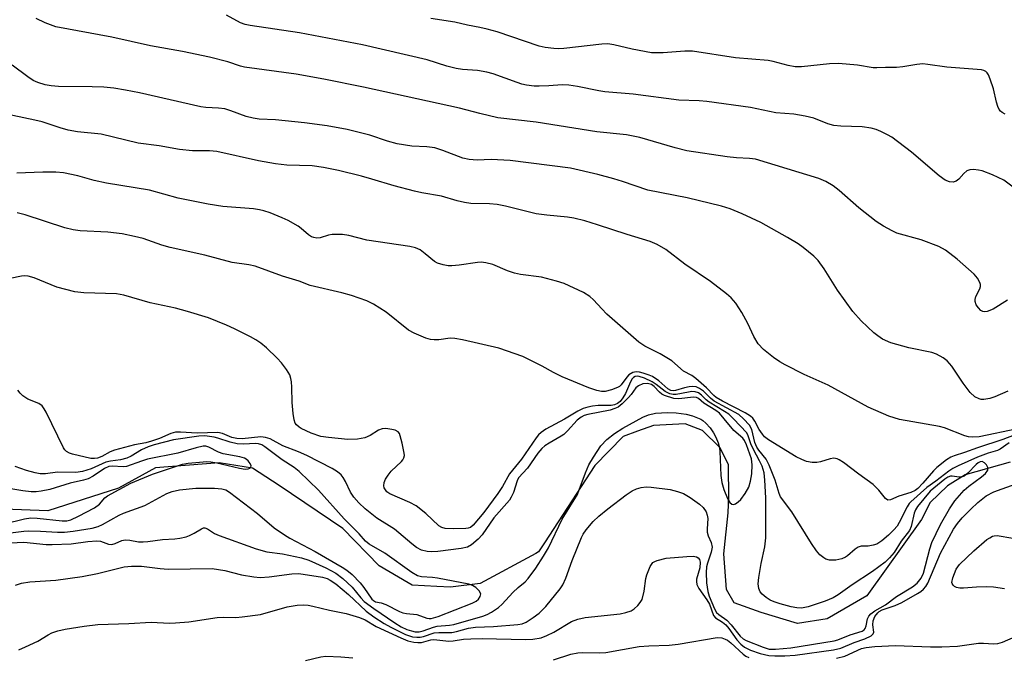
# Model space of a CAD drawing. Units: inches. Extents: x 1225771 to 1231770, y 565454 to 569454.
# Drawn here: x 1226332 to 1226558, y 568385 to 568531 of the extents above; entities that cross this region are included whole.
import ezdxf

# ---------------------------------------------------------------- set-up
doc = ezdxf.new("R2010")
doc.units = ezdxf.units.IN
doc.header["$MEASUREMENT"] = 0
doc.layers.add('HYDRO-Single Line Stream', color=4, linetype='Continuous')
doc.layers.add('Undefined', color=1, linetype='Continuous')

msp = doc.modelspace()

# ---------------------------------------------------------------- linework, layer by layer
at = {"layer": 'HYDRO-Single Line Stream'}
msp.add_lwpolyline([(1226559.57, 568429.74), (1226549.21, 568426.84), (1226545.18, 568424.27), (1226541.21, 568420.48), (1226539.2, 568416.6), (1226526.67, 568399.03), (1226517.56, 568393.71), (1226510.7, 568392.63), (1226502.4, 568395.18), (1226496.19, 568397.44), (1226494.38, 568400.46), (1226493.8, 568408.69), (1226494.76, 568418.07), (1226494.95, 568421.98), (1226494.88, 568428.5), (1226494.88, 568429.18), (1226492.85, 568433.12), (1226488.93, 568437.03), (1226484.93, 568438.53), (1226477.63, 568438.2), (1226473.97, 568436.87), (1226470.66, 568435.67), (1226464.14, 568428.99), (1226452.6, 568411.24), (1226451.21, 568409.11), (1226450.6, 568408.78), (1226437.84, 568401.86), (1226431.05, 568401.03), (1226427.87, 568401.18), (1226422.19, 568401.44), (1226421.29, 568401.98), (1226414.61, 568405.91), (1226406.3, 568414.5), (1226391.65, 568424.35), (1226385.54, 568428.34), (1226377.9, 568429.59), (1226363.29, 568428.44), (1226354.77, 568423.78), (1226338.54, 568418.55), (1226316.32, 568419.43)], dxfattribs=at)
at = {"layer": 'Undefined'}
for points, elevation in [([(1226326.78, 568411.06), (1226333.02, 568411.36), (1226338.17, 568410.84), (1226339.55, 568410.79), (1226343.92, 568410.94), (1226347.76, 568411.52), (1226349.82, 568411.68), (1226350.66, 568411.59), (1226352.5, 568410.91), (1226353.24, 568410.82), (1226353.99, 568411.02), (1226355.52, 568411.71), (1226356.29, 568411.9), (1226357.35, 568411.85), (1226359.33, 568411.47), (1226360.41, 568411.44), (1226361.51, 568411.52), (1226364.85, 568411.99), (1226367.73, 568412.13), (1226368.86, 568412.29), (1226370.29, 568412.61), (1226371.11, 568412.9), (1226372.13, 568413.42), (1226373.8, 568414.46), (1226374.28, 568414.62), (1226374.62, 568414.63), (1226375.25, 568414.42), (1226376.85, 568413.36), (1226377.87, 568412.87), (1226386.41, 568409.82), (1226388.85, 568409.13), (1226392.41, 568408.69), (1226396.82, 568407.78), (1226398.47, 568407.21), (1226402.37, 568405.47), (1226404.65, 568404.2), (1226406.26, 568402.99), (1226408.42, 568401.01), (1226410.45, 568398.56), (1226411.2, 568397.76), (1226413.4, 568396.12), (1226418.24, 568392.8), (1226419.73, 568391.9), (1226420.99, 568391.31), (1226422.08, 568390.95), (1226422.92, 568390.76), (1226423.82, 568390.74), (1226424.72, 568390.96), (1226427.12, 568391.86), (1226427.97, 568392.02), (1226430.83, 568392.28), (1226431.75, 568392.43), (1226438.44, 568394.34), (1226439.47, 568394.74), (1226440.44, 568395.29), (1226442.06, 568396.37), (1226442.92, 568397.09), (1226445.35, 568399.78), (1226446.59, 568400.97), (1226448.14, 568402.27), (1226448.85, 568403.01), (1226450.62, 568405.42), (1226452.41, 568408.17), (1226453.5, 568410.09), (1226456.67, 568416.64), (1226460.16, 568422.34), (1226460.6, 568423.36), (1226462.03, 568427.31), (1226462.81, 568429.14), (1226463.83, 568430.88), (1226465.57, 568433.53), (1226466.93, 568434.99), (1226468.72, 568436.32), (1226470.62, 568437.53), (1226475.23, 568440.05), (1226476.52, 568440.64), (1226478.07, 568441), (1226480.87, 568441.12), (1226482.86, 568441.05), (1226485.17, 568440.75), (1226486.58, 568440.38), (1226488.49, 568439.59), (1226488.99, 568439.3), (1226489.66, 568438.74), (1226490.64, 568437.65), (1226491.44, 568436.49), (1226491.98, 568435.51), (1226492.5, 568434.15), (1226492.8, 568433.03), (1226492.9, 568432.17), (1226493.12, 568426.67), (1226493.32, 568425.06), (1226493.81, 568423.46), (1226494.64, 568421.4), (1226495.16, 568420.5), (1226495.64, 568420.1), (1226496.02, 568420.05), (1226496.44, 568420.19), (1226497.08, 568420.61), (1226497.69, 568421.16), (1226498.69, 568422.52), (1226499.5, 568423.99), (1226499.92, 568425.35), (1226500.21, 568427.06), (1226500.33, 568429.12), (1226500.17, 568430.53), (1226499, 568433.71), (1226498.53, 568434.72), (1226498.19, 568435.23), (1226496.09, 568437.05), (1226493.91, 568439.74), (1226492.77, 568440.97), (1226491.94, 568441.6), (1226489.18, 568443.3), (1226488, 568444.35), (1226487.52, 568444.58), (1226486.83, 568444.66), (1226483.46, 568444.31), (1226482.32, 568444.4), (1226480.2, 568445.09), (1226479.59, 568445.37), (1226479.01, 568445.83), (1226477.81, 568447.11), (1226477.16, 568447.58), (1226476.24, 568447.84), (1226475.22, 568447.71), (1226474.22, 568447.3), (1226473.58, 568446.84), (1226472.49, 568445.28), (1226471.92, 568444.61), (1226470.43, 568443.16), (1226469.51, 568442.42), (1226468.76, 568442.04), (1226467.68, 568441.69), (1226462.57, 568440.67), (1226461.73, 568440.44), (1226461.03, 568440.11), (1226460.09, 568439.36), (1226457.91, 568436.93), (1226457.07, 568436.12), (1226456.45, 568435.69), (1226453.68, 568434.14), (1226452.7, 568433.47), (1226452.03, 568432.9), (1226451.1, 568431.8), (1226448.7, 568428.38), (1226446.67, 568426.14), (1226446.32, 568425.43), (1226445.5, 568422.77), (1226444.99, 568421.73), (1226444.54, 568420.99), (1226440.96, 568416.95), (1226438.31, 568413.06), (1226437.35, 568412.07), (1226435.83, 568410.72), (1226434.93, 568410.2), (1226433.5, 568409.89), (1226428.14, 568409.22), (1226426.75, 568409.17), (1226425.67, 568409.22), (1226424.36, 568409.53), (1226423.23, 568410.14), (1226422.16, 568410.96), (1226418.13, 568414.34), (1226414.08, 568416.88), (1226411.39, 568419.03), (1226409.94, 568420.43), (1226408.81, 568421.7), (1226408.09, 568422.83), (1226406.93, 568425.27), (1226406.4, 568426.19), (1226405.91, 568426.82), (1226405.09, 568427.53), (1226403.87, 568428.27), (1226397.99, 568431.26), (1226396.15, 568432.09), (1226392.53, 568433.48), (1226389.58, 568435.08), (1226388.56, 568435.42), (1226387.47, 568435.55), (1226383.17, 568435.13), (1226381.98, 568435.15), (1226380.84, 568435.45), (1226378.64, 568436.32), (1226377.58, 568436.54), (1226372.84, 568436.39), (1226369.04, 568436.64), (1226367.88, 568436.63), (1226366.79, 568436.34), (1226364.17, 568435.16), (1226362.37, 568434.56), (1226361.04, 568434.21), (1226358.42, 568433.7), (1226353.89, 568432.52), (1226352.85, 568432.11), (1226350.98, 568431.02), (1226349.93, 568430.64), (1226349.26, 568430.55), (1226348.42, 568430.62), (1226344.19, 568431.62), (1226343.49, 568431.84), (1226342.84, 568432.19), (1226342.45, 568432.55), (1226342.13, 568433.01), (1226338.14, 568441.24), (1226337.73, 568442), (1226337.25, 568442.68), (1226336.5, 568443.23), (1226333.99, 568444.23), (1226332.82, 568445.02), (1226332.21, 568445.6), (1226331.69, 568446.27)], 490), ([(1226329.98, 568413.47), (1226333.06, 568413.85), (1226334.21, 568413.93), (1226336.83, 568413.88), (1226340.77, 568413.63), (1226342.39, 568413.67), (1226344.34, 568413.87), (1226348.75, 568414.61), (1226350.12, 568414.98), (1226351.07, 568415.38), (1226354.91, 568417.56), (1226355.89, 568418.04), (1226360.8, 568419.81), (1226365.87, 568422.52), (1226367.08, 568423.02), (1226368.75, 568423.35), (1226372.55, 568423.73), (1226376.83, 568423.75), (1226378.5, 568423.64), (1226379.41, 568423.37), (1226380.28, 568422.86), (1226386.7, 568417.97), (1226390.5, 568414.68), (1226392.87, 568413.03), (1226394.11, 568412.29), (1226399.93, 568409.25), (1226406.11, 568405.65), (1226407.25, 568404.9), (1226408.44, 568403.9), (1226410.27, 568401.98), (1226411.12, 568400.94), (1226412.98, 568398.26), (1226413.31, 568397.94), (1226413.81, 568397.65), (1226415.1, 568397.4), (1226416.19, 568397.05), (1226419.28, 568395.45), (1226420.09, 568395.11), (1226420.89, 568394.94), (1226423.26, 568394.7), (1226425.59, 568393.91), (1226426.11, 568393.82), (1226426.58, 568393.83), (1226428.16, 568394.24), (1226436.02, 568397.31), (1226436.92, 568397.83), (1226437.45, 568398.29), (1226437.84, 568398.87), (1226437.96, 568399.5), (1226437.62, 568400.14), (1226436.81, 568400.91), (1226436.07, 568401.37), (1226435.25, 568401.67), (1226428.04, 568403.09), (1226426.88, 568403.25), (1226424.37, 568403.38), (1226423.42, 568403.64), (1226422.18, 568404.38), (1226415.91, 568408.86), (1226412.36, 568410.9), (1226411.53, 568411.6), (1226410.03, 568413.24), (1226406.6, 568416.69), (1226400.72, 568423.28), (1226396.23, 568427.63), (1226395.12, 568428.52), (1226392.38, 568430.25), (1226388.4, 568433.24), (1226387.67, 568433.69), (1226386.96, 568433.95), (1226386.15, 568434.04), (1226383.58, 568433.91), (1226382.03, 568433.99), (1226380.42, 568434.37), (1226377.61, 568435.27), (1226376.75, 568435.48), (1226374.64, 568435.8), (1226373.2, 568435.73), (1226367.37, 568434.87), (1226362.98, 568433.75), (1226361.6, 568433.26), (1226360.03, 568432.57), (1226357.68, 568431.12), (1226356.68, 568430.65), (1226355.27, 568430.3), (1226352.95, 568429.98), (1226351.9, 568429.73), (1226348.46, 568428.23), (1226346.54, 568427.59), (1226344.94, 568427.39), (1226340.75, 568427.47), (1226338.04, 568427.09), (1226336.76, 568427.08), (1226335.62, 568427.29), (1226333.64, 568427.81), (1226331.04, 568428.73)], 488), ([(1226328.51, 568415.6), (1226333.17, 568416.69), (1226334.63, 568416.92), (1226336.08, 568416.87), (1226341.85, 568416.25), (1226342.9, 568416.28), (1226343.83, 568416.5), (1226345.62, 568417.32), (1226349.27, 568419.27), (1226350.41, 568420.11), (1226351.66, 568421.54), (1226352.26, 568422.02), (1226357.59, 568424.93), (1226362.56, 568427.01), (1226369.45, 568429.26), (1226370.78, 568429.49), (1226373.37, 568429.75), (1226375.1, 568429.87), (1226375.96, 568429.84), (1226377.33, 568429.62), (1226382.55, 568428.37), (1226383.83, 568428.16), (1226384.56, 568428.22), (1226384.96, 568428.37), (1226385.2, 568428.59), (1226385.22, 568428.91), (1226384.99, 568429.47), (1226384.59, 568430.02), (1226384.11, 568430.46), (1226383.73, 568430.67), (1226382.66, 568430.99), (1226378.8, 568431.68), (1226377.77, 568432.07), (1226375.51, 568433.2), (1226374.8, 568433.39), (1226374.25, 568433.39), (1226372.58, 568433.06), (1226368.39, 568431.8), (1226361.42, 568430.43), (1226360.03, 568430.01), (1226356.65, 568428.77), (1226355.82, 568428.7), (1226353.33, 568428.83), (1226352.57, 568428.72), (1226351.57, 568428.25), (1226348.94, 568426.51), (1226347.84, 568425.94), (1226346.75, 568425.62), (1226343.65, 568424.94), (1226339.04, 568423.47), (1226337.05, 568423.06), (1226335.9, 568422.93), (1226334.74, 568422.93), (1226332.8, 568423.13), (1226327.22, 568424.11)], 486)]:
    msp.add_lwpolyline(points, dxfattribs=dict(at, elevation=elevation))
for points in [[(1226558.95, 568466.99, 502), (1226555.62, 568464.88, 502), (1226554.28, 568464.39, 502), (1226553.75, 568464.31, 502), (1226553.27, 568464.36, 502), (1226552.83, 568464.61, 502), (1226552.25, 568465.2, 502), (1226551.77, 568465.91, 502), (1226551.5, 568466.68, 502), (1226551.51, 568467.14, 502), (1226551.7, 568467.85, 502), (1226552.59, 568469.59, 502), (1226552.77, 568470.08, 502), (1226552.77, 568470.57, 502), (1226552.61, 568471.07, 502), (1226552.03, 568472.06, 502), (1226551.29, 568472.97, 502), (1226547.41, 568476.42, 502), (1226544.67, 568478.48, 502), (1226543.19, 568479.34, 502), (1226539.12, 568480.84, 502), (1226533.5, 568482.41, 502), (1226532.44, 568482.88, 502), (1226530.44, 568483.97, 502), (1226528.75, 568485.09, 502), (1226524.78, 568488.19, 502), (1226520.3, 568492.16, 502), (1226518.93, 568493.25, 502), (1226517.24, 568494.28, 502), (1226515.62, 568494.91, 502), (1226501.06, 568499.36, 502), (1226499.68, 568499.54, 502), (1226496.69, 568499.69, 502), (1226494.53, 568499.89, 502), (1226485.28, 568501.33, 502), (1226482.61, 568501.96, 502), (1226474.47, 568504.32, 502), (1226471.44, 568504.97, 502), (1226464.61, 568505.69, 502), (1226450.7, 568507.87, 502), (1226441.92, 568508.91, 502), (1226437.73, 568509.9, 502), (1226433.12, 568511.13, 502), (1226411.05, 568515.94, 502), (1226401.9, 568517.75, 502), (1226395.58, 568518.89, 502), (1226383.73, 568520.5, 502), (1226382.78, 568520.75, 502), (1226379.88, 568521.74, 502), (1226375.71, 568522.83, 502), (1226369.48, 568524.12, 502), (1226362.12, 568525.41, 502), (1226353.25, 568527.42, 502), (1226340.36, 568529.82, 502), (1226337.94, 568530.72, 502), (1226335.86, 568531.68, 502)], [(1226560.88, 568492.49, 504), (1226558.08, 568494.52, 504), (1226555.52, 568495.77, 504), (1226553.12, 568496.71, 504), (1226552.27, 568496.88, 504), (1226551.13, 568496.97, 504), (1226550.3, 568496.94, 504), (1226549.57, 568496.67, 504), (1226548.95, 568496.11, 504), (1226547.78, 568494.81, 504), (1226547.15, 568494.33, 504), (1226546.44, 568494.1, 504), (1226545.63, 568494.15, 504), (1226544.64, 568494.58, 504), (1226543.26, 568495.55, 504), (1226536.93, 568500.98, 504), (1226532.38, 568504.4, 504), (1226531.38, 568505, 504), (1226529.83, 568505.74, 504), (1226528.77, 568506.16, 504), (1226527.64, 568506.48, 504), (1226525.58, 568506.81, 504), (1226520.69, 568506.99, 504), (1226519.03, 568507.15, 504), (1226517.66, 568507.52, 504), (1226514.43, 568508.8, 504), (1226512.5, 568509.26, 504), (1226509.86, 568509.69, 504), (1226505.74, 568510.05, 504), (1226499.89, 568511.23, 504), (1226489.88, 568512.63, 504), (1226488.11, 568512.79, 504), (1226483.43, 568512.92, 504), (1226473.01, 568514.28, 504), (1226466.46, 568514.85, 504), (1226465.09, 568515.05, 504), (1226460.16, 568516.1, 504), (1226458.18, 568516.41, 504), (1226456.7, 568516.44, 504), (1226453.61, 568516.2, 504), (1226451.35, 568516.12, 504), (1226450.21, 568516.17, 504), (1226448.5, 568516.39, 504), (1226447.38, 568516.62, 504), (1226446.31, 568516.96, 504), (1226440.81, 568518.96, 504), (1226439.4, 568519.4, 504), (1226437.2, 568519.75, 504), (1226433.75, 568520, 504), (1226432.34, 568520.21, 504), (1226430.16, 568520.77, 504), (1226425.68, 568522.18, 504), (1226410.82, 568525.69, 504), (1226396.36, 568528.43, 504), (1226385.03, 568530.07, 504), (1226383.86, 568530.29, 504), (1226382.77, 568530.71, 504), (1226379.59, 568532.48, 504)], [(1226558.43, 568509.69, 506), (1226557.7, 568510.13, 506), (1226557.35, 568510.43, 506), (1226557.06, 568510.78, 506), (1226556.72, 568511.46, 506), (1226556.41, 568512.47, 506), (1226555.7, 568515.56, 506), (1226554.98, 568517.75, 506), (1226554.55, 568518.78, 506), (1226554.27, 568519.22, 506), (1226553.93, 568519.56, 506), (1226553.49, 568519.79, 506), (1226552.96, 568519.93, 506), (1226545.03, 568520.49, 506), (1226540.68, 568521.17, 506), (1226539.52, 568521.26, 506), (1226538.15, 568521.14, 506), (1226534.93, 568520.58, 506), (1226533.47, 568520.43, 506), (1226530.94, 568520.48, 506), (1226528.97, 568520.34, 506), (1226528.1, 568520.36, 506), (1226524.52, 568521.02, 506), (1226520.13, 568521.36, 506), (1226518.09, 568521.26, 506), (1226511.63, 568520.62, 506), (1226510.2, 568520.62, 506), (1226508.57, 568520.87, 506), (1226505.1, 568521.8, 506), (1226503.94, 568522.04, 506), (1226496.49, 568522.64, 506), (1226486.59, 568524.17, 506), (1226484.85, 568524.22, 506), (1226479.85, 568523.82, 506), (1226477.18, 568523.84, 506), (1226472.77, 568524.65, 506), (1226468.53, 568525.66, 506), (1226467.14, 568525.88, 506), (1226465.75, 568525.83, 506), (1226457.02, 568524.83, 506), (1226455.85, 568524.77, 506), (1226454.74, 568524.82, 506), (1226452.8, 568525.04, 506), (1226451.41, 568525.33, 506), (1226441.73, 568528.61, 506), (1226439.46, 568529.26, 506), (1226437.74, 568529.66, 506), (1226434.92, 568530.16, 506), (1226431.99, 568530.86, 506), (1226426.51, 568531.71, 506)], [(1226559, 568446.08, 500), (1226556.01, 568444.77, 500), (1226554.9, 568444.36, 500), (1226553.48, 568444.13, 500), (1226552.92, 568444.16, 500), (1226552.4, 568444.29, 500), (1226551.45, 568444.76, 500), (1226550.4, 568445.78, 500), (1226548.73, 568447.87, 500), (1226546.16, 568451.81, 500), (1226545.07, 568453.03, 500), (1226544.17, 568453.71, 500), (1226542.64, 568454.53, 500), (1226541.54, 568454.93, 500), (1226536.32, 568456.05, 500), (1226532.13, 568457.15, 500), (1226530.24, 568458.03, 500), (1226529.13, 568458.76, 500), (1226528.26, 568459.45, 500), (1226525.31, 568462.22, 500), (1226523.45, 568464.39, 500), (1226519.93, 568469.29, 500), (1226516.84, 568474.17, 500), (1226515.46, 568476.08, 500), (1226514.45, 568477.08, 500), (1226512.03, 568479.06, 500), (1226510.85, 568479.89, 500), (1226508.45, 568481.37, 500), (1226502.32, 568484.79, 500), (1226497.97, 568486.85, 500), (1226495.23, 568487.93, 500), (1226493.24, 568488.54, 500), (1226485.4, 568490.52, 500), (1226476.33, 568492.26, 500), (1226470.49, 568494.26, 500), (1226468.52, 568494.85, 500), (1226464.86, 568495.85, 500), (1226458.6, 568497.31, 500), (1226444.74, 568499.05, 500), (1226440.35, 568499.34, 500), (1226437.16, 568499.14, 500), (1226435.31, 568499.27, 500), (1226433.87, 568499.64, 500), (1226429.26, 568501.36, 500), (1226427.39, 568501.96, 500), (1226425.55, 568502.25, 500), (1226422.17, 568502.39, 500), (1226418.77, 568502.9, 500), (1226416.56, 568503.49, 500), (1226412.51, 568504.9, 500), (1226407.29, 568506.2, 500), (1226402.71, 568507.03, 500), (1226397.48, 568507.74, 500), (1226390.84, 568508.39, 500), (1226387.07, 568508.59, 500), (1226385.72, 568508.77, 500), (1226384.11, 568509.17, 500), (1226380.55, 568510.49, 500), (1226379.16, 568510.91, 500), (1226377.75, 568511.09, 500), (1226374.81, 568511.25, 500), (1226373.68, 568511.41, 500), (1226359.6, 568514.65, 500), (1226356.4, 568515.27, 500), (1226353.74, 568515.7, 500), (1226351.4, 568515.89, 500), (1226348.76, 568516.03, 500), (1226341.02, 568516.09, 500), (1226339.31, 568516.22, 500), (1226337.9, 568516.49, 500), (1226336.22, 568517, 500), (1226335.17, 568517.47, 500), (1226333.99, 568518.27, 500), (1226330.38, 568520.97, 500)], [(1226561.21, 568437.41, 498), (1226552.44, 568435.59, 498), (1226550.98, 568435.47, 498), (1226549.95, 568435.57, 498), (1226549.13, 568435.78, 498), (1226544.48, 568437.61, 498), (1226543.36, 568437.95, 498), (1226534.12, 568439.53, 498), (1226531.66, 568440.31, 498), (1226526.94, 568442.4, 498), (1226517.73, 568447.41, 498), (1226512.26, 568449.92, 498), (1226507.9, 568452.11, 498), (1226506.65, 568452.82, 498), (1226505.19, 568453.8, 498), (1226502.9, 568455.66, 498), (1226501.69, 568456.91, 498), (1226500.67, 568458.61, 498), (1226499.3, 568461.62, 498), (1226497.94, 568464.15, 498), (1226496.57, 568466.28, 498), (1226495.49, 568467.52, 498), (1226494.39, 568468.46, 498), (1226490.72, 568471.28, 498), (1226484.84, 568475.24, 498), (1226480.5, 568478.65, 498), (1226478.48, 568479.8, 498), (1226476.86, 568480.46, 498), (1226471.56, 568482.07, 498), (1226464.8, 568484.31, 498), (1226461.85, 568485.19, 498), (1226459.34, 568485.83, 498), (1226457.9, 568486.08, 498), (1226453.15, 568486.5, 498), (1226450.73, 568486.83, 498), (1226443.69, 568488.59, 498), (1226441.74, 568488.99, 498), (1226440.01, 568489.11, 498), (1226435.68, 568489.19, 498), (1226434.24, 568489.39, 498), (1226432.52, 568489.81, 498), (1226428.99, 568490.89, 498), (1226424.45, 568491.64, 498), (1226422.76, 568492.01, 498), (1226418.06, 568493.26, 498), (1226412.99, 568494.81, 498), (1226410.57, 568495.48, 498), (1226405.3, 568496.75, 498), (1226401.85, 568497.44, 498), (1226399.23, 568497.83, 498), (1226393.4, 568498.02, 498), (1226390.84, 568498.27, 498), (1226386.96, 568498.99, 498), (1226377.37, 568501.14, 498), (1226375.66, 568501.29, 498), (1226371.78, 568501.3, 498), (1226368.82, 568501.62, 498), (1226364.11, 568502.42, 498), (1226359.26, 568503.05, 498), (1226350.77, 568505.13, 498), (1226345.38, 568505.68, 498), (1226343.22, 568506.02, 498), (1226341.36, 568506.55, 498), (1226337.26, 568507.93, 498), (1226335.57, 568508.37, 498), (1226328, 568509.94, 498)], [(1226560.47, 568435.95, 496), (1226557.87, 568434.96, 496), (1226552.06, 568433.07, 496), (1226549.04, 568431.93, 496), (1226546.66, 568431.21, 496), (1226545.91, 568430.9, 496), (1226544.94, 568430.3, 496), (1226542.75, 568428.55, 496), (1226541.95, 568427.77, 496), (1226539.53, 568424.93, 496), (1226538.34, 568423.71, 496), (1226537.74, 568423.22, 496), (1226536.75, 568422.75, 496), (1226533.98, 568421.92, 496), (1226532.07, 568421.09, 496), (1226531.45, 568421.03, 496), (1226530.89, 568421.42, 496), (1226529.43, 568423.33, 496), (1226528.08, 568424.63, 496), (1226524.77, 568427, 496), (1226521.26, 568429.66, 496), (1226520.31, 568430.29, 496), (1226519.8, 568430.52, 496), (1226519.07, 568430.63, 496), (1226518.25, 568430.52, 496), (1226516.03, 568429.84, 496), (1226515.18, 568429.67, 496), (1226514.09, 568429.68, 496), (1226512.75, 568429.91, 496), (1226511.7, 568430.32, 496), (1226510.41, 568431, 496), (1226504.08, 568434.86, 496), (1226503.16, 568435.58, 496), (1226502.64, 568436.17, 496), (1226501.9, 568437.28, 496), (1226500.9, 568439.18, 496), (1226500.42, 568439.83, 496), (1226499.92, 568440.32, 496), (1226498.7, 568441.08, 496), (1226493.52, 568443.75, 496), (1226492.03, 568444.63, 496), (1226491.49, 568445.08, 496), (1226489.8, 568446.83, 496), (1226487.36, 568448.98, 496), (1226486.45, 568449.64, 496), (1226484.56, 568450.68, 496), (1226481.84, 568453.01, 496), (1226479.15, 568454.62, 496), (1226475.66, 568456.39, 496), (1226474.3, 568457.36, 496), (1226466.94, 568463.79, 496), (1226465.75, 568464.99, 496), (1226463.89, 568467.08, 496), (1226463.05, 568467.84, 496), (1226461.55, 568468.71, 496), (1226457.09, 568470.78, 496), (1226455.4, 568471.33, 496), (1226451.91, 568472.23, 496), (1226447.09, 568472.91, 496), (1226445.72, 568473.21, 496), (1226444.12, 568473.73, 496), (1226440.74, 568475.16, 496), (1226439.12, 568475.56, 496), (1226438.03, 568475.67, 496), (1226437.2, 568475.65, 496), (1226432.99, 568475.03, 496), (1226431.3, 568474.86, 496), (1226430.46, 568474.88, 496), (1226429.36, 568475.09, 496), (1226428.03, 568475.51, 496), (1226427.31, 568475.88, 496), (1226425.24, 568477.66, 496), (1226424.05, 568478.53, 496), (1226423.02, 568478.97, 496), (1226421.67, 568479.3, 496), (1226411.83, 568480.78, 496), (1226407.65, 568481.81, 496), (1226406.21, 568482.03, 496), (1226403.88, 568482.08, 496), (1226403.03, 568481.91, 496), (1226401.08, 568481.31, 496), (1226400.32, 568481.25, 496), (1226399.61, 568481.34, 496), (1226399.12, 568481.51, 496), (1226398.41, 568481.96, 496), (1226396.76, 568483.46, 496), (1226396.06, 568483.98, 496), (1226393.71, 568485.3, 496), (1226392.36, 568485.93, 496), (1226389.58, 568487.02, 496), (1226388.18, 568487.5, 496), (1226387.15, 568487.77, 496), (1226385.81, 568487.97, 496), (1226378.71, 568488.52, 496), (1226375.33, 568489.03, 496), (1226368.51, 568490.45, 496), (1226361.9, 568492.23, 496), (1226352, 568493.84, 496), (1226349.22, 568494.5, 496), (1226345.42, 568495.58, 496), (1226342.11, 568496.2, 496), (1226340.39, 568496.36, 496), (1226337.4, 568496.39, 496), (1226331.46, 568496.19, 496)], [(1226559.35, 568434.18, 494), (1226557.27, 568432.74, 494), (1226556.63, 568432.39, 494), (1226554.52, 568431.79, 494), (1226552.05, 568430.92, 494), (1226547.6, 568428.88, 494), (1226546.4, 568428.27, 494), (1226545.44, 568427.66, 494), (1226542.52, 568425.4, 494), (1226540.41, 568423.94, 494), (1226536.78, 568420.65, 494), (1226536.39, 568420.23, 494), (1226535.9, 568419.5, 494), (1226534.07, 568415.84, 494), (1226533.58, 568415.03, 494), (1226532.83, 568414.16, 494), (1226531.6, 568412.95, 494), (1226530.05, 568411.66, 494), (1226528.91, 568410.93, 494), (1226528.11, 568410.64, 494), (1226526.97, 568410.45, 494), (1226525.36, 568410.43, 494), (1226524.64, 568410.24, 494), (1226523.97, 568409.76, 494), (1226522.21, 568408.2, 494), (1226521.72, 568407.89, 494), (1226520.93, 568407.54, 494), (1226519.51, 568407.21, 494), (1226518.05, 568407.24, 494), (1226517.23, 568407.45, 494), (1226516.75, 568407.73, 494), (1226515.87, 568408.48, 494), (1226515.08, 568409.34, 494), (1226513.93, 568411.04, 494), (1226509.41, 568418.3, 494), (1226506.83, 568421.77, 494), (1226506.47, 568422.56, 494), (1226505.56, 568425.58, 494), (1226504.24, 568429.08, 494), (1226503.49, 568430.47, 494), (1226501.84, 568432.48, 494), (1226501.36, 568433.2, 494), (1226500.95, 568434.26, 494), (1226500.23, 568437.22, 494), (1226499.67, 568438.25, 494), (1226498.32, 568439.74, 494), (1226497.21, 568440.66, 494), (1226491.61, 568443.79, 494), (1226490.74, 568444.45, 494), (1226489.75, 568445.48, 494), (1226489.11, 568446.04, 494), (1226488.18, 568446.68, 494), (1226487.44, 568447.04, 494), (1226486.66, 568447.16, 494), (1226485.87, 568447.09, 494), (1226484.79, 568446.85, 494), (1226482.67, 568446.23, 494), (1226482.17, 568446.16, 494), (1226481.63, 568446.2, 494), (1226480.91, 568446.58, 494), (1226478.9, 568448.4, 494), (1226477.42, 568449.43, 494), (1226476.68, 568449.77, 494), (1226475.3, 568450.22, 494), (1226474.46, 568450.43, 494), (1226473.64, 568450.53, 494), (1226472.87, 568450.36, 494), (1226471.96, 568449.8, 494), (1226471.5, 568449.31, 494), (1226470.25, 568447.51, 494), (1226469.84, 568447.16, 494), (1226469.34, 568446.88, 494), (1226467.98, 568446.37, 494), (1226466.56, 568446.02, 494), (1226465.72, 568446, 494), (1226464.64, 568446.2, 494), (1226462.81, 568446.83, 494), (1226456.67, 568449.34, 494), (1226454.68, 568450.34, 494), (1226452.08, 568451.82, 494), (1226447.63, 568454, 494), (1226442.09, 568455.94, 494), (1226433.75, 568457.85, 494), (1226432.05, 568458.17, 494), (1226430.92, 568458.21, 494), (1226428.35, 568457.89, 494), (1226427.26, 568457.83, 494), (1226426.44, 568457.92, 494), (1226425.35, 568458.27, 494), (1226422.67, 568459.41, 494), (1226421.39, 568460.1, 494), (1226416.25, 568464.21, 494), (1226413.34, 568466.08, 494), (1226411.78, 568466.8, 494), (1226408.26, 568468.05, 494), (1226406.04, 568468.68, 494), (1226398.83, 568470.32, 494), (1226396.24, 568471.33, 494), (1226392.47, 568472.48, 494), (1226386.17, 568474.78, 494), (1226384.72, 568475.08, 494), (1226380.87, 568475.61, 494), (1226374.59, 568477.28, 494), (1226366.62, 568479.09, 494), (1226364.72, 568479.64, 494), (1226360.43, 568481.12, 494), (1226358.46, 568481.62, 494), (1226355.6, 568482.19, 494), (1226352.36, 568482.59, 494), (1226345.99, 568482.88, 494), (1226344.35, 568483.11, 494), (1226342.45, 568483.63, 494), (1226333.34, 568486.6, 494), (1226331.47, 568487.06, 494)], [(1226331.14, 568401.44, 492), (1226332.52, 568401.95, 492), (1226334.45, 568402.28, 492), (1226340.4, 568402.64, 492), (1226346.44, 568403.48, 492), (1226349.92, 568404.19, 492), (1226356.06, 568405.7, 492), (1226357.75, 568405.88, 492), (1226360.04, 568405.83, 492), (1226364.38, 568405.32, 492), (1226366.2, 568405.19, 492), (1226376.29, 568405.32, 492), (1226379.22, 568404.83, 492), (1226383.02, 568403.84, 492), (1226385.87, 568403.39, 492), (1226387.31, 568403.25, 492), (1226389.37, 568403.37, 492), (1226394.6, 568404.1, 492), (1226396.21, 568404.12, 492), (1226401.64, 568403.28, 492), (1226402.67, 568402.98, 492), (1226403.42, 568402.63, 492), (1226404.66, 568401.76, 492), (1226407.56, 568399.35, 492), (1226411.64, 568395.53, 492), (1226413.4, 568394.16, 492), (1226415.8, 568392.63, 492), (1226417.31, 568391.8, 492), (1226420.71, 568390.17, 492), (1226422.3, 568389.64, 492), (1226423.32, 568389.5, 492), (1226424.09, 568389.51, 492), (1226424.8, 568389.67, 492), (1226427.25, 568390.49, 492), (1226428.37, 568390.6, 492), (1226430.54, 568390.57, 492), (1226431.33, 568390.63, 492), (1226432.4, 568390.83, 492), (1226435.17, 568391.59, 492), (1226436.74, 568391.86, 492), (1226440.92, 568391.98, 492), (1226446.47, 568392.41, 492), (1226447.47, 568392.62, 492), (1226448.38, 568393.01, 492), (1226450.01, 568394.01, 492), (1226451.36, 568395.03, 492), (1226452.93, 568396.58, 492), (1226456.23, 568400.63, 492), (1226456.83, 568401.58, 492), (1226457.54, 568403.06, 492), (1226458.93, 568407.11, 492), (1226461.11, 568412.43, 492), (1226461.51, 568413.2, 492), (1226462.17, 568414.18, 492), (1226463.8, 568416.13, 492), (1226465.09, 568417.33, 492), (1226467.13, 568419.04, 492), (1226471.37, 568422.24, 492), (1226472.73, 568423.17, 492), (1226473.73, 568423.64, 492), (1226474.81, 568423.93, 492), (1226475.93, 568424.07, 492), (1226477.1, 568424.01, 492), (1226481.49, 568423.48, 492), (1226483.16, 568423.04, 492), (1226484.51, 568422.54, 492), (1226486.08, 568421.64, 492), (1226488.21, 568420.1, 492), (1226489.02, 568419.33, 492), (1226489.72, 568418.3, 492), (1226489.98, 568417.56, 492), (1226490.1, 568416.79, 492), (1226489.97, 568414.43, 492), (1226490, 568413.64, 492), (1226490.22, 568412.84, 492), (1226490.91, 568411.26, 492), (1226491.09, 568410.18, 492), (1226490.89, 568409.07, 492), (1226490.02, 568406.56, 492), (1226489.79, 568405.66, 492), (1226489.71, 568404.39, 492), (1226489.81, 568402, 492), (1226490.12, 568400.04, 492), (1226490.41, 568398.96, 492), (1226491.63, 568396, 492), (1226492.1, 568395.22, 492), (1226492.62, 568394.74, 492), (1226494.46, 568393.46, 492), (1226495.46, 568392.37, 492), (1226497.56, 568389.76, 492), (1226498.26, 568389.14, 492), (1226498.96, 568388.75, 492), (1226502.8, 568387.19, 492), (1226504.2, 568386.78, 492), (1226505.65, 568386.73, 492), (1226509.22, 568387.04, 492), (1226519.13, 568388.65, 492), (1226520, 568388.92, 492), (1226522.83, 568390.03, 492), (1226525.55, 568390.92, 492), (1226525.99, 568391.18, 492), (1226526.28, 568391.53, 492), (1226526.47, 568392.14, 492), (1226526.76, 568393.73, 492), (1226527.09, 568394.37, 492), (1226527.56, 568394.92, 492), (1226528.5, 568395.59, 492), (1226530.91, 568396.99, 492), (1226533.43, 568398.88, 492), (1226537.11, 568401.13, 492), (1226538.22, 568401.97, 492), (1226539.14, 568403.07, 492), (1226539.69, 568404.23, 492), (1226541.07, 568409.86, 492), (1226541.54, 568411.25, 492), (1226543.59, 568415.42, 492), (1226545.59, 568419.01, 492), (1226546.85, 568420.83, 492), (1226548.99, 568423.31, 492), (1226550.05, 568424.25, 492), (1226553.01, 568426.38, 492), (1226553.91, 568427.15, 492), (1226554.41, 568427.92, 492), (1226554.41, 568428.53, 492), (1226554.13, 568429.12, 492), (1226553.65, 568429.61, 492), (1226553.09, 568429.88, 492), (1226552.63, 568429.82, 492), (1226552.18, 568429.57, 492), (1226551.75, 568429.21, 492), (1226549.86, 568427.25, 492), (1226548.96, 568426.54, 492), (1226548.29, 568426.3, 492), (1226547.83, 568426.26, 492), (1226546.27, 568426.56, 492), (1226545.86, 568426.55, 492), (1226545.23, 568426.32, 492), (1226544.55, 568425.87, 492), (1226541.22, 568423.1, 492), (1226538.31, 568419.58, 492), (1226537.84, 568418.82, 492), (1226537.51, 568418.05, 492), (1226536.83, 568414.99, 492), (1226536.45, 568414.04, 492), (1226534.55, 568411.6, 492), (1226532.94, 568409.02, 492), (1226531.83, 568407.74, 492), (1226530.82, 568406.76, 492), (1226527.94, 568404.58, 492), (1226523.29, 568401.52, 492), (1226520.06, 568399.25, 492), (1226518.92, 568398.57, 492), (1226517.1, 568397.83, 492), (1226513.19, 568396.5, 492), (1226511.63, 568396.22, 492), (1226510.58, 568396.26, 492), (1226509.25, 568396.52, 492), (1226506.73, 568397.22, 492), (1226505.36, 568397.65, 492), (1226504.41, 568398.06, 492), (1226503.49, 568398.63, 492), (1226502.59, 568399.38, 492), (1226502.13, 568399.97, 492), (1226501.81, 568400.68, 492), (1226501.66, 568401.75, 492), (1226501.8, 568403.22, 492), (1226502.34, 568406.45, 492), (1226503.23, 568410.29, 492), (1226503.48, 568412.32, 492), (1226503.46, 568421.55, 492), (1226503.24, 568425.63, 492), (1226503.03, 568427.33, 492), (1226502.6, 568428.81, 492), (1226502.02, 568430.03, 492), (1226500.58, 568432.62, 492), (1226500.03, 568433.95, 492), (1226499.41, 568435.82, 492), (1226499.05, 568436.52, 492), (1226496.03, 568439.73, 492), (1226494.93, 568440.75, 492), (1226493.96, 568441.42, 492), (1226490.41, 568443.52, 492), (1226489.74, 568444.06, 492), (1226488.68, 568445.16, 492), (1226487.98, 568445.64, 492), (1226487.23, 568445.91, 492), (1226486.48, 568445.95, 492), (1226485.69, 568445.86, 492), (1226482.88, 568445.32, 492), (1226482.16, 568445.31, 492), (1226481.4, 568445.44, 492), (1226480.31, 568445.98, 492), (1226478.28, 568447.58, 492), (1226477.31, 568448.2, 492), (1226475.54, 568449.05, 492), (1226474.39, 568449.41, 492), (1226473.91, 568449.47, 492), (1226473.47, 568449.42, 492), (1226473.05, 568449.21, 492), (1226472.72, 568448.87, 492), (1226472.35, 568448.23, 492), (1226471.18, 568445.56, 492), (1226470.63, 568444.51, 492), (1226469.98, 568443.68, 492), (1226469.39, 568443.23, 492), (1226468.7, 568442.94, 492), (1226467.94, 568442.79, 492), (1226464.9, 568442.76, 492), (1226463.61, 568442.64, 492), (1226462.55, 568442.42, 492), (1226461.5, 568442.08, 492), (1226460.28, 568441.48, 492), (1226457.21, 568439.61, 492), (1226452.88, 568437.29, 492), (1226451.81, 568436.59, 492), (1226451.22, 568436.02, 492), (1226450.69, 568435.35, 492), (1226447.3, 568430.4, 492), (1226444.54, 568427.04, 492), (1226442.99, 568424.13, 492), (1226441.91, 568422.52, 492), (1226438.66, 568418.19, 492), (1226436.2, 568415.23, 492), (1226435.58, 568414.75, 492), (1226435.08, 568414.57, 492), (1226434.55, 568414.48, 492), (1226431.75, 568414.44, 492), (1226429.81, 568414.52, 492), (1226429.05, 568414.7, 492), (1226428.35, 568415.11, 492), (1226425.39, 568417.93, 492), (1226423.17, 568419.72, 492), (1226421.68, 568420.51, 492), (1226417.1, 568422.45, 492), (1226416.42, 568422.95, 492), (1226415.82, 568423.83, 492), (1226415.69, 568424.32, 492), (1226415.81, 568425.06, 492), (1226416.13, 568425.8, 492), (1226416.69, 568426.78, 492), (1226417.41, 568427.68, 492), (1226419.76, 568429.88, 492), (1226420.11, 568430.3, 492), (1226420.34, 568430.76, 492), (1226420.42, 568431.27, 492), (1226420.38, 568431.81, 492), (1226419.91, 568434.11, 492), (1226419.48, 568435.81, 492), (1226419.28, 568436.31, 492), (1226418.98, 568436.72, 492), (1226418.33, 568437.08, 492), (1226417.54, 568437.28, 492), (1226416.15, 568437.45, 492), (1226415.33, 568437.4, 492), (1226414.47, 568437.06, 492), (1226412.55, 568435.87, 492), (1226411.33, 568435.36, 492), (1226409.7, 568435.03, 492), (1226407.43, 568434.93, 492), (1226402.97, 568435.39, 492), (1226401.21, 568435.67, 492), (1226399.06, 568436.4, 492), (1226396.69, 568437.48, 492), (1226396.24, 568437.79, 492), (1226395.67, 568438.33, 492), (1226395.38, 568438.74, 492), (1226395.11, 568439.51, 492), (1226394.89, 568440.91, 492), (1226394.63, 568443.49, 492), (1226394.61, 568447.01, 492), (1226394.5, 568448.17, 492), (1226394.34, 568449.01, 492), (1226394.09, 568449.82, 492), (1226393.39, 568451.01, 492), (1226392.19, 568452.57, 492), (1226391.25, 568453.62, 492), (1226388.77, 568455.99, 492), (1226387.46, 568457.11, 492), (1226386.33, 568457.88, 492), (1226385.09, 568458.58, 492), (1226381.43, 568460.39, 492), (1226379.55, 568461.24, 492), (1226375.41, 568462.92, 492), (1226370.65, 568464.38, 492), (1226367.87, 568465.11, 492), (1226362.03, 568466.38, 492), (1226355.98, 568468.14, 492), (1226354.28, 568468.41, 492), (1226346.82, 568468.66, 492), (1226344.76, 568468.88, 492), (1226340.63, 568469.99, 492), (1226335.37, 568472.14, 492), (1226334.06, 568472.49, 492), (1226333.3, 568472.54, 492), (1226332.48, 568472.47, 492), (1226327.71, 568471.51, 492)], [(1226331.85, 568386.64, 494), (1226333.44, 568387.27, 494), (1226336.28, 568388.61, 494), (1226338.59, 568390.06, 494), (1226339.5, 568390.53, 494), (1226340.86, 568390.98, 494), (1226342.55, 568391.38, 494), (1226346.89, 568392.07, 494), (1226350.03, 568392.41, 494), (1226357.11, 568392.67, 494), (1226362.29, 568393, 494), (1226366.48, 568392.78, 494), (1226367.88, 568392.81, 494), (1226370.95, 568393.07, 494), (1226377.46, 568394.03, 494), (1226378.91, 568394.1, 494), (1226381.76, 568394.07, 494), (1226383.14, 568394.16, 494), (1226387.37, 568394.74, 494), (1226393.52, 568396.48, 494), (1226395.81, 568396.9, 494), (1226397.22, 568396.97, 494), (1226398.34, 568396.88, 494), (1226399.44, 568396.68, 494), (1226403.23, 568395.75, 494), (1226407.06, 568394.94, 494), (1226410.12, 568394.07, 494), (1226411.43, 568393.51, 494), (1226413.94, 568392, 494), (1226419.6, 568389.35, 494), (1226421.2, 568388.71, 494), (1226422.63, 568388.39, 494), (1226423.5, 568388.29, 494), (1226424.36, 568388.3, 494), (1226426.53, 568388.92, 494), (1226427.19, 568389, 494), (1226430.61, 568388.58, 494), (1226431.63, 568388.66, 494), (1226433.97, 568389.05, 494), (1226435.66, 568389.17, 494), (1226438.32, 568389.19, 494), (1226448.21, 568388.99, 494), (1226449.93, 568389.07, 494), (1226451.81, 568389.41, 494), (1226453.15, 568389.9, 494), (1226454.72, 568390.7, 494), (1226458.81, 568393.1, 494), (1226460.28, 568393.69, 494), (1226461.93, 568394.01, 494), (1226469.96, 568394.9, 494), (1226471.32, 568395.16, 494), (1226472.55, 568395.59, 494), (1226473.23, 568396.03, 494), (1226474.06, 568396.81, 494), (1226474.6, 568397.47, 494), (1226475.01, 568398.19, 494), (1226475.52, 568400.1, 494), (1226475.9, 568402.98, 494), (1226476.1, 568403.84, 494), (1226476.86, 568405.76, 494), (1226477.15, 568406.25, 494), (1226477.5, 568406.66, 494), (1226477.96, 568406.95, 494), (1226478.49, 568407.17, 494), (1226480.52, 568407.65, 494), (1226485.31, 568408.07, 494), (1226486.75, 568408.11, 494), (1226487.53, 568407.97, 494), (1226487.92, 568407.72, 494), (1226488.22, 568407.37, 494), (1226488.39, 568406.77, 494), (1226488.25, 568405.45, 494), (1226487.55, 568402.83, 494), (1226487.51, 568402.31, 494), (1226487.63, 568401.66, 494), (1226488.09, 568400.7, 494), (1226489.88, 568398.08, 494), (1226490.47, 568397.09, 494), (1226491.39, 568394.51, 494), (1226491.91, 568393.94, 494), (1226493.5, 568393.01, 494), (1226494.25, 568392.39, 494), (1226494.97, 568391.51, 494), (1226496.76, 568388.89, 494), (1226497.71, 568387.91, 494), (1226498.56, 568387.22, 494), (1226499.93, 568386.52, 494), (1226502.13, 568385.75, 494), (1226504.11, 568385.33, 494), (1226505.54, 568385.22, 494), (1226507.84, 568385.24, 494), (1226510.18, 568385.42, 494), (1226519, 568386.59, 494), (1226520.64, 568387, 494), (1226523.7, 568388.31, 494), (1226526.17, 568389.14, 494), (1226527.6, 568389.84, 494), (1226528.11, 568390.29, 494), (1226528.25, 568390.68, 494), (1226527.98, 568392.39, 494), (1226528.08, 568393.3, 494), (1226528.5, 568394.29, 494), (1226529.13, 568395.14, 494), (1226529.46, 568395.4, 494), (1226530.19, 568395.77, 494), (1226533.12, 568396.8, 494), (1226534.69, 568397.52, 494), (1226538.29, 568399.56, 494), (1226539.02, 568400.03, 494), (1226539.65, 568400.58, 494), (1226540.17, 568401.2, 494), (1226540.61, 568401.94, 494), (1226543.55, 568408.81, 494), (1226546.51, 568414.36, 494), (1226547.46, 568415.67, 494), (1226548.52, 568416.92, 494), (1226550.51, 568418.93, 494), (1226552.14, 568420.44, 494), (1226554.06, 568421.98, 494), (1226555.78, 568422.96, 494), (1226560.69, 568424.7, 494)], [(1226558.25, 568400.66, 496), (1226555.72, 568401.02, 496), (1226554.05, 568401.12, 496), (1226551.82, 568401.05, 496), (1226548.86, 568400.77, 496), (1226547.99, 568400.75, 496), (1226547.22, 568400.92, 496), (1226546.79, 568401.17, 496), (1226546.45, 568401.49, 496), (1226546.23, 568401.87, 496), (1226546.19, 568402.11, 496), (1226546.38, 568403.17, 496), (1226547.15, 568405.12, 496), (1226547.89, 568406.21, 496), (1226551.21, 568409.36, 496), (1226554.21, 568411.94, 496), (1226554.85, 568412.39, 496), (1226555.47, 568412.71, 496), (1226555.9, 568412.84, 496), (1226556.57, 568412.89, 496), (1226560.18, 568412.27, 496)], [(1226454.7, 568384.28, 496), (1226458.66, 568385.58, 496), (1226460.24, 568385.96, 496), (1226461.36, 568386.03, 496), (1226465.34, 568385.93, 496), (1226466.73, 568386, 496), (1226474.35, 568387.35, 496), (1226476.56, 568387.53, 496), (1226481.23, 568387.72, 496), (1226483.28, 568387.92, 496), (1226492.25, 568389.44, 496), (1226493.36, 568389.35, 496), (1226494.14, 568389.09, 496), (1226494.64, 568388.84, 496), (1226495.4, 568388.25, 496), (1226498.22, 568385.65, 496), (1226498.87, 568385.19, 496), (1226499.5, 568384.89, 496)], [(1226519.69, 568384.69, 496), (1226521.56, 568385.19, 496), (1226525.42, 568386.89, 496), (1226526.49, 568387.12, 496), (1226528.46, 568387.36, 496), (1226533.24, 568387.64, 496), (1226541.27, 568387.32, 496), (1226543.89, 568387.32, 496), (1226547.45, 568387.48, 496), (1226552.31, 568388.14, 496), (1226553.46, 568388.14, 496), (1226555.74, 568388, 496), (1226556.75, 568388.04, 496), (1226557.78, 568388.36, 496), (1226560.78, 568389.7, 496)], [(1226397.71, 568384.13, 496), (1226401.28, 568385.01, 496), (1226402.39, 568385.17, 496), (1226405.81, 568385.03, 496), (1226408.63, 568384.76, 496)]]:
    msp.add_polyline3d(points, dxfattribs=at)

doc.saveas('drawing.dxf')
